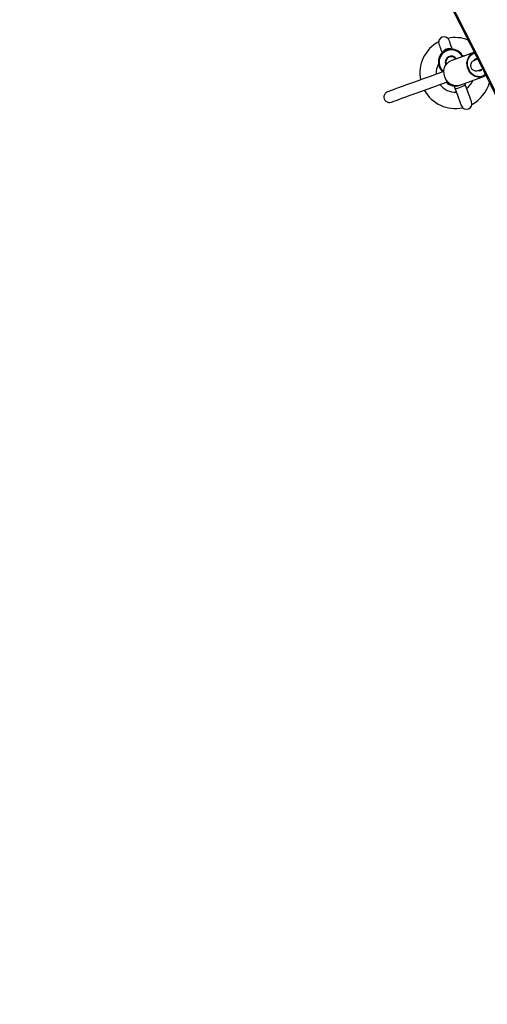
# Model space of a CAD drawing. Units: inches. Extents: x -69 to 76, y -60 to 61.
# Drawn here: x -66 to -55, y -60 to -37 of the extents above; entities that cross this region are included whole.
import ezdxf

# ---------------------------------------------------------------- set-up
doc = ezdxf.new("R2010")
doc.units = ezdxf.units.IN
doc.header["$MEASUREMENT"] = 0
doc.linetypes.add('CENTERX2', pattern=[0.8, 0.5, -0.1, 0.1, -0.1])

msp = doc.modelspace()

# ---------------------------------------------------------------- linework, layer by layer
at = {"color": 7, "linetype": 'Continuous', "lineweight": 25}
for p, q in [((-55.492, -38.199), (-56.02, -38.392)), ((-55.758, -38.264), (-55.718, -38.282)), ((-55.484, -38.196), (-55.492, -38.199)), ((-56.127, -38.464), (-56.125, -38.469)), ((-56.214, -38.637), (-56.215, -38.645)), ((-56.197, -38.63), (-56.198, -38.639)), ((-55.817, -38.949), (-55.289, -38.757)), ((-55.289, -38.757), (-55.215, -38.73)), ((-55.944, -38.966), (-55.925, -39.02)), ((-55.69, -38.935), (-55.7, -38.907))]:
    msp.add_line(p, q, dxfattribs=at)
at = {"color": 7, "linetype": 'Continuous', "lineweight": 25, "flags": 128}
for points in [[(-56.293, -38.008), (-56.292, -38.012), (-56.287, -38.023), (-56.281, -38.042), (-56.271, -38.067), (-56.26, -38.099), (-56.246, -38.137), (-56.23, -38.181), (-56.219, -38.211)], [(-55.984, -38.125), (-55.995, -38.095), (-56.011, -38.052), (-56.025, -38.014), (-56.037, -37.982), (-56.046, -37.956), (-56.053, -37.938), (-56.057, -37.927), (-56.058, -37.923)], [(-55.903, -38.349), (-55.905, -38.343), (-55.914, -38.318)], [(-55.217, -38.714), (-55.235, -38.729), (-55.286, -38.756), (-55.343, -38.769), (-55.401, -38.768), (-55.46, -38.752), (-55.515, -38.722), (-55.563, -38.679), (-55.603, -38.626), (-55.632, -38.566), (-55.649, -38.501), (-55.652, -38.435), (-55.642, -38.372), (-55.619, -38.313), (-55.585, -38.263), (-55.541, -38.224), (-55.492, -38.199)], [(-55.228, -38.703), (-55.238, -38.712), (-55.287, -38.739), (-55.34, -38.754), (-55.397, -38.753), (-55.453, -38.739), (-55.506, -38.71), (-55.553, -38.67), (-55.591, -38.619), (-55.619, -38.561), (-55.635, -38.499), (-55.638, -38.436), (-55.628, -38.375), (-55.606, -38.319), (-55.572, -38.272), (-55.529, -38.235), (-55.487, -38.214)], [(-55.228, -38.703), (-55.238, -38.712), (-55.287, -38.739), (-55.34, -38.754), (-55.397, -38.753), (-55.453, -38.739), (-55.506, -38.71), (-55.553, -38.67), (-55.591, -38.619), (-55.619, -38.561), (-55.635, -38.499), (-55.638, -38.436), (-55.628, -38.375), (-55.606, -38.319), (-55.572, -38.272), (-55.529, -38.235), (-55.487, -38.214)], [(-55.817, -38.949), (-55.871, -38.962), (-55.93, -38.96), (-55.988, -38.944), (-56.043, -38.914), (-56.092, -38.871), (-56.132, -38.819), (-56.16, -38.758), (-56.177, -38.694), (-56.181, -38.628), (-56.171, -38.564), (-56.148, -38.506), (-56.114, -38.456), (-56.07, -38.417), (-56.02, -38.392)], [(-56.149, -38.403), (-56.14, -38.428), (-56.133, -38.448), (-56.129, -38.46), (-56.127, -38.464)], [(-56.181, -38.633), (-56.331, -38.688), (-56.497, -38.748), (-56.651, -38.804), (-56.792, -38.855), (-56.92, -38.902), (-57.036, -38.944), (-57.137, -38.981), (-57.226, -39.013), (-57.301, -39.041), (-57.363, -39.063), (-57.411, -39.08), (-57.445, -39.093), (-57.466, -39.1), (-57.472, -39.103)], [(-57.387, -39.338), (-57.38, -39.335), (-57.359, -39.328), (-57.325, -39.315), (-57.277, -39.298), (-57.216, -39.275), (-57.14, -39.248), (-57.052, -39.216), (-56.95, -39.179), (-56.835, -39.137), (-56.707, -39.09), (-56.566, -39.039), (-56.412, -38.983), (-56.246, -38.922), (-56.095, -38.868)], [(-55.545, -39.333), (-55.548, -39.325), (-55.556, -39.303), (-55.569, -39.268), (-55.586, -39.219), (-55.608, -39.16), (-55.633, -39.091), (-55.66, -39.015), (-55.69, -38.935)], [(-55.925, -39.02), (-55.895, -39.101), (-55.868, -39.177), (-55.843, -39.245), (-55.821, -39.305), (-55.803, -39.353), (-55.79, -39.389), (-55.783, -39.411), (-55.78, -39.418)]]:
    msp.add_lwpolyline(points, dxfattribs=at)
at = {"color": 8, "linetype": 'Continuous', "lineweight": 25, "flags": 128}
msp.add_lwpolyline([(-55.925, -39.02), (-55.915, -39.024), (-55.893, -39.022), (-55.86, -39.014), (-55.821, -39.002), (-55.78, -38.988), (-55.743, -38.971), (-55.713, -38.956), (-55.695, -38.943), (-55.69, -38.935)], dxfattribs=at)
at = {"color": 7, "linetype": 'CENTERX2'}
msp.add_circle((0, 0), 60, dxfattribs=at)
at = {"color": 7, "linetype": 'Continuous', "lineweight": 25}
for centre, radius, start, end in [((-140.679, -81.221), 95.476, 21.57634, 38.42367), ((-56.175, -37.966), 0.125, 20, 200), ((-55.919, -38.671), 0.813, 68.6067, 102.0481), ((-55.919, -38.671), 0.812, 117.9519, 191.1501), ((-56.01, -38.421), 0.297, 26.0423, 226.575), ((-56.01, -38.421), 0.281, 26.3794, 228.1786), ((-56.01, -38.421), 0.141, 32.8396, 206.6873), ((-56.01, -38.421), 0.125, 34.4775, 200), ((-55.919, -38.671), 0.437, 151.5913, 183.3985), ((-55.401, -38.448), 0.109, 94.6198, 146.7143), ((-55.379, -38.509), 0.108, 260.5675, 320.4282), ((-55.919, -38.671), 0.438, 216.6015, 273.3985), ((-55.919, -38.671), 0.297, 224.9011, 290), ((-55.919, -38.671), 0.281, 226.3878, 254.1753), ((-55.919, -38.671), 0.438, 306.6015, 337.2679), ((-55.919, -38.671), 0.813, 297.9519, 344.8409), ((-57.43, -39.22), 0.125, 110, 290), ((-55.919, -38.671), 0.812, 208.8499, 282.0481), ((-55.662, -39.375), 0.125, 200, 20)]:
    msp.add_arc(centre, radius, start, end, dxfattribs=at)
at = {"color": 8, "linetype": 'Continuous', "lineweight": 25}
msp.add_arc((-56.061, -38.28), 0.17, 66.1989, 153.8018, dxfattribs=at)
at = {"color": 7, "linetype": 'Continuous', "lineweight": 25}
for points, knots in [([(-65.902, -21.909), (-65.792, -22.048), (-65.472, -22.451), (-64.951, -23.125), (-64.339, -23.931), (-63.735, -24.744), (-63.14, -25.563), (-62.554, -26.39), (-61.976, -27.223), (-61.407, -28.062), (-60.847, -28.907), (-60.295, -29.758), (-59.753, -30.615), (-59.22, -31.479), (-58.695, -32.347), (-58.18, -33.222), (-57.675, -34.102), (-57.179, -34.987), (-56.692, -35.877), (-56.214, -36.772), (-55.747, -37.672), (-55.289, -38.577), (-54.84, -39.487), (-54.402, -40.401), (-53.973, -41.319), (-53.555, -42.242), (-53.146, -43.168), (-52.747, -44.099), (-52.366, -45.017), (-52.094, -45.691), (-51.95, -46.053), (-51.924, -46.118)], [0, 0, 0, 0, 0.019008, 0.055133, 0.091258, 0.127383, 0.163508, 0.199632, 0.235757, 0.271882, 0.308007, 0.344132, 0.380257, 0.416382, 0.452507, 0.488632, 0.524757, 0.560882, 0.597006, 0.633131, 0.669256, 0.705381, 0.741506, 0.777631, 0.813756, 0.849881, 0.886006, 0.922131, 0.958255, 0.992479, 1, 1, 1, 1]), ([(-55.483, -38.379), (-55.495, -38.385), (-55.519, -38.396), (-55.544, -38.422), (-55.558, -38.448), (-55.567, -38.475), (-55.569, -38.501), (-55.565, -38.528), (-55.556, -38.554), (-55.54, -38.578), (-55.515, -38.6), (-55.485, -38.616), (-55.443, -38.625), (-55.413, -38.618), (-55.397, -38.614)], [0, 0, 0, 0, 0.102142, 0.191659, 0.266959, 0.328428, 0.415349, 0.467626, 0.526127, 0.621081, 0.68941, 0.775023, 0.87926, 1, 1, 1, 1]), ([(-55.405, -38.351), (-55.422, -38.357), (-55.457, -38.369), (-55.484, -38.379), (-55.483, -38.379), (-55.482, -38.378)], [0, 0, 0, 0, 0.34751, 0.756287, 1, 1, 1, 1]), ([(-55.398, -38.614), (-55.399, -38.614), (-55.4, -38.615), (-55.384, -38.609), (-55.348, -38.596), (-55.315, -38.584), (-55.292, -38.575), (-55.292, -38.575)], [0, 0, 0, 0, 0.112338, 0.394219, 0.689204, 0.997106, 1, 1, 1, 1]), ([(-55.658, -39.022), (-55.653, -39.018), (-55.646, -39.012), (-55.642, -39.009), (-55.641, -39.009), (-55.641, -39.009)], [0, 0, 0, 0, 0.548451, 0.872417, 1, 1, 1, 1]), ([(-55.915, -39.108), (-55.915, -39.108), (-55.915, -39.108), (-55.91, -39.108), (-55.903, -39.108), (-55.894, -39.107), (-55.893, -39.107)], [0, 0, 0, 0, 0.050036, 0.423371, 0.959231, 1, 1, 1, 1])]:
    msp.add_open_spline(points, degree=3, knots=knots, dxfattribs=at)

doc.saveas('drawing.dxf')
